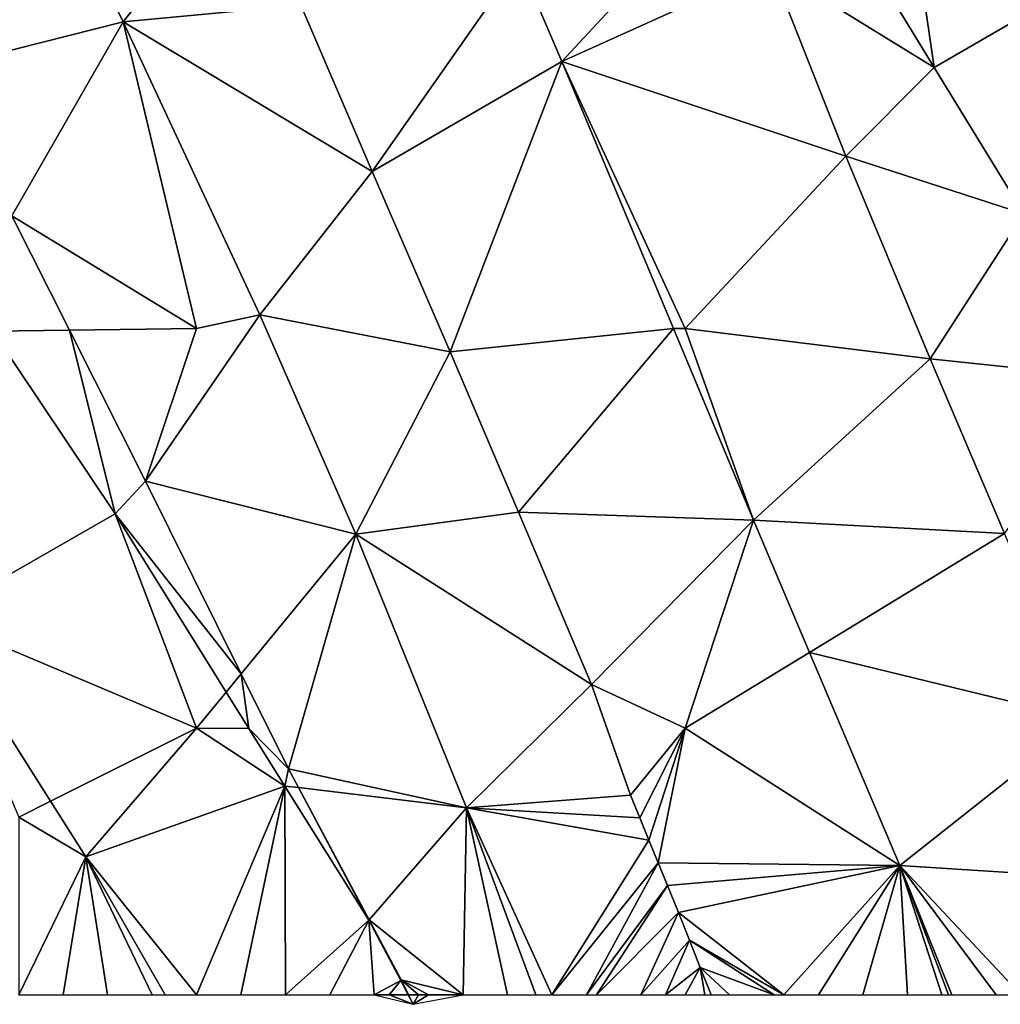
# Model space of a CAD drawing. Units: metres. Extents: x 74375 to 75000, y 350500 to 351000.
# Drawn here: x 74673 to 74695, y 350500 to 350522 of the extents above; entities that cross this region are included whole.
import ezdxf

# ---------------------------------------------------------------- set-up
doc = ezdxf.new("R2010")
doc.units = ezdxf.units.M
doc.layers.add('Terrain', color=15, linetype='Continuous')

msp = doc.modelspace()

# ---------------------------------------------------------------- linework, layer by layer
at = {"layer": 'Terrain'}
for points in [[(74673.04, 350526.686, 253.391), (74668.865, 350524.799, 253.475), (74671.045, 350520.815, 253.486), (74673.04, 350526.686, 253.391)], [(74673.04, 350526.686, 253.391), (74671.045, 350520.815, 253.486), (74675.348, 350521.901, 253.395), (74673.04, 350526.686, 253.391)], [(74673.04, 350526.686, 253.391), (74675.348, 350521.901, 253.395), (74677, 350524, 253.46), (74673.04, 350526.686, 253.391)], [(74693, 350525, 253.48), (74691.415, 350524.467, 253.404), (74693.604, 350520.877, 253.36), (74693, 350525, 253.48)], [(74693, 350525, 253.48), (74693.604, 350520.877, 253.36), (74699, 350524, 253.69), (74693, 350525, 253.48)], [(74689.937, 350523.143, 253.424), (74693.604, 350520.877, 253.36), (74691.415, 350524.467, 253.404), (74689.937, 350523.143, 253.424)], [(74675.348, 350521.901, 253.395), (74679.35, 350522.281, 253.36), (74677, 350524, 253.46), (74675.348, 350521.901, 253.395)], [(74684.261, 350523.257, 253.344), (74685.22, 350521.009, 253.348), (74688, 350524, 253.51), (74684.261, 350523.257, 253.344)], [(74685.22, 350521.009, 253.348), (74689.937, 350523.143, 253.424), (74688, 350524, 253.51), (74685.22, 350521.009, 253.348)], [(74699, 350524, 253.69), (74693.604, 350520.877, 253.36), (74695.623, 350517.582, 253.424), (74699, 350524, 253.69)], [(74684.261, 350523.257, 253.344), (74679.35, 350522.281, 253.36), (74680.952, 350518.534, 253.38), (74684.261, 350523.257, 253.344)], [(74684.261, 350523.257, 253.344), (74680.952, 350518.534, 253.38), (74685.22, 350521.009, 253.348), (74684.261, 350523.257, 253.344)], [(74685.22, 350521.009, 253.348), (74691.615, 350518.877, 253.432), (74689.937, 350523.143, 253.424), (74685.22, 350521.009, 253.348)], [(74689.937, 350523.143, 253.424), (74691.615, 350518.877, 253.432), (74693.604, 350520.877, 253.36), (74689.937, 350523.143, 253.424)], [(74675.348, 350521.901, 253.395), (74680.952, 350518.534, 253.38), (74679.35, 350522.281, 253.36), (74675.348, 350521.901, 253.395)], [(74671.045, 350520.815, 253.486), (74672.841, 350517.534, 253.495), (74675.348, 350521.901, 253.395), (74671.045, 350520.815, 253.486)], [(74677, 350515, 253.46), (74675.348, 350521.901, 253.395), (74672.841, 350517.534, 253.495), (74677, 350515, 253.46)], [(74677, 350515, 253.46), (74678.426, 350515.304, 253.403), (74675.348, 350521.901, 253.395), (74677, 350515, 253.46)], [(74678.426, 350515.304, 253.403), (74680.952, 350518.534, 253.38), (74675.348, 350521.901, 253.395), (74678.426, 350515.304, 253.403)], [(74682.708, 350514.472, 253.376), (74685.22, 350521.009, 253.348), (74680.952, 350518.534, 253.38), (74682.708, 350514.472, 253.376)], [(74682.708, 350514.472, 253.376), (74687.734, 350515, 253.35), (74685.22, 350521.009, 253.348), (74682.708, 350514.472, 253.376)], [(74685.22, 350521.009, 253.348), (74687.734, 350515, 253.35), (74688, 350515, 253.46), (74685.22, 350521.009, 253.348)], [(74685.22, 350521.009, 253.348), (74688, 350515, 253.46), (74691.615, 350518.877, 253.432), (74685.22, 350521.009, 253.348)], [(74691.615, 350518.877, 253.432), (74695.623, 350517.582, 253.424), (74693.604, 350520.877, 253.36), (74691.615, 350518.877, 253.432)], [(74688, 350515, 253.46), (74693.512, 350514.315, 253.392), (74691.615, 350518.877, 253.432), (74688, 350515, 253.46)], [(74693.512, 350514.315, 253.392), (74695.623, 350517.582, 253.424), (74691.615, 350518.877, 253.432), (74693.512, 350514.315, 253.392)], [(74682.708, 350514.472, 253.376), (74680.952, 350518.534, 253.38), (74678.426, 350515.304, 253.403), (74682.708, 350514.472, 253.376)], [(74674.14, 350514.961, 253.473), (74672.841, 350517.534, 253.495), (74672.411, 350514.937, 253.411), (74674.14, 350514.961, 253.473)], [(74674.14, 350514.961, 253.473), (74677, 350515, 253.46), (74672.841, 350517.534, 253.495), (74674.14, 350514.961, 253.473)], [(74693.512, 350514.315, 253.392), (74697.786, 350513.866, 253.38), (74695.623, 350517.582, 253.424), (74693.512, 350514.315, 253.392)], [(74675.855, 350511.564, 253.443), (74680.586, 350510.369, 253.419), (74678.426, 350515.304, 253.403), (74675.855, 350511.564, 253.443)], [(74675.855, 350511.564, 253.443), (74678.426, 350515.304, 253.403), (74677, 350515, 253.46), (74675.855, 350511.564, 253.443)], [(74682.708, 350514.472, 253.376), (74678.426, 350515.304, 253.403), (74680.586, 350510.369, 253.419), (74682.708, 350514.472, 253.376)], [(74672.411, 350514.937, 253.411), (74671.098, 350508.491, 253.403), (74675.171, 350510.824, 253.407), (74672.411, 350514.937, 253.411)], [(74674.14, 350514.961, 253.473), (74672.411, 350514.937, 253.411), (74675.171, 350510.824, 253.407), (74674.14, 350514.961, 253.473)], [(74674.14, 350514.961, 253.473), (74675.855, 350511.564, 253.443), (74677, 350515, 253.46), (74674.14, 350514.961, 253.473)], [(74674.14, 350514.961, 253.473), (74675.171, 350510.824, 253.407), (74675.855, 350511.564, 253.443), (74674.14, 350514.961, 253.473)], [(74682.708, 350514.472, 253.376), (74684.249, 350510.866, 253.372), (74687.734, 350515, 253.35), (74682.708, 350514.472, 253.376)], [(74684.249, 350510.866, 253.372), (74689.538, 350510.686, 253.352), (74687.734, 350515, 253.35), (74684.249, 350510.866, 253.372)], [(74688, 350515, 253.46), (74687.734, 350515, 253.35), (74689.538, 350510.686, 253.352), (74688, 350515, 253.46)], [(74688, 350515, 253.46), (74689.538, 350510.686, 253.352), (74693.512, 350514.315, 253.392), (74688, 350515, 253.46)], [(74682.708, 350514.472, 253.376), (74680.586, 350510.369, 253.419), (74684.249, 350510.866, 253.372), (74682.708, 350514.472, 253.376)], [(74693.512, 350514.315, 253.392), (74689.538, 350510.686, 253.352), (74695.185, 350510.384, 253.384), (74693.512, 350514.315, 253.392)], [(74693.512, 350514.315, 253.392), (74695.185, 350510.384, 253.384), (74697.786, 350513.866, 253.38), (74693.512, 350514.315, 253.392)], [(74675.171, 350510.824, 253.407), (74678.008, 350507.228, 253.419), (74675.855, 350511.564, 253.443), (74675.171, 350510.824, 253.407)], [(74675.855, 350511.564, 253.443), (74678.008, 350507.228, 253.419), (74680.586, 350510.369, 253.419), (74675.855, 350511.564, 253.443)], [(74677, 350506, 253.45), (74675.171, 350510.824, 253.407), (74671.098, 350508.491, 253.403), (74677, 350506, 253.45)], [(74675.171, 350510.824, 253.407), (74677.669, 350506.816, 253.414), (74678.008, 350507.228, 253.419), (74675.171, 350510.824, 253.407)], [(74677, 350506, 253.45), (74677.669, 350506.816, 253.414), (74675.171, 350510.824, 253.407), (74677, 350506, 253.45)], [(74684.249, 350510.866, 253.372), (74680.586, 350510.369, 253.419), (74685.893, 350506.989, 253.372), (74684.249, 350510.866, 253.372)], [(74684.249, 350510.866, 253.372), (74685.893, 350506.989, 253.372), (74689.538, 350510.686, 253.352), (74684.249, 350510.866, 253.372)], [(74685.893, 350506.989, 253.372), (74688, 350506, 253.45), (74689.538, 350510.686, 253.352), (74685.893, 350506.989, 253.372)], [(74688, 350506, 253.45), (74690.799, 350507.708, 253.344), (74689.538, 350510.686, 253.352), (74688, 350506, 253.45)], [(74690.799, 350507.708, 253.344), (74695.185, 350510.384, 253.384), (74689.538, 350510.686, 253.352), (74690.799, 350507.708, 253.344)], [(74679.07, 350505.089, 253.407), (74680.586, 350510.369, 253.419), (74678.008, 350507.228, 253.419), (74679.07, 350505.089, 253.407)], [(74683.077, 350504.213, 253.403), (74680.586, 350510.369, 253.419), (74679.07, 350505.089, 253.407), (74683.077, 350504.213, 253.403)], [(74683.077, 350504.213, 253.403), (74685.893, 350506.989, 253.372), (74680.586, 350510.369, 253.419), (74683.077, 350504.213, 253.403)], [(74696.988, 350506.201, 253.388), (74695.185, 350510.384, 253.384), (74690.799, 350507.708, 253.344), (74696.988, 350506.201, 253.388)], [(74673, 350504, 253.44), (74673.714, 350504.357, 253.382), (74671.098, 350508.491, 253.403), (74673, 350504, 253.44)], [(74673.714, 350504.357, 253.382), (74677, 350506, 253.45), (74671.098, 350508.491, 253.403), (74673.714, 350504.357, 253.382)], [(74688, 350506, 253.45), (74692.829, 350502.91, 253.332), (74690.799, 350507.708, 253.344), (74688, 350506, 253.45)], [(74696.988, 350506.201, 253.388), (74690.799, 350507.708, 253.344), (74692.829, 350502.91, 253.332), (74696.988, 350506.201, 253.388)], [(74678.179, 350505.998, 253.415), (74678.008, 350507.228, 253.419), (74677.669, 350506.816, 253.414), (74678.179, 350505.998, 253.415)], [(74678.179, 350505.998, 253.415), (74679.07, 350505.089, 253.407), (74678.008, 350507.228, 253.419), (74678.179, 350505.998, 253.415)], [(74686.766, 350504.495, 253.372), (74685.893, 350506.989, 253.372), (74683.077, 350504.213, 253.403), (74686.766, 350504.495, 253.372)], [(74686.766, 350504.495, 253.372), (74688, 350506, 253.45), (74685.893, 350506.989, 253.372), (74686.766, 350504.495, 253.372)], [(74677, 350506, 253.45), (74678.179, 350505.998, 253.415), (74677.669, 350506.816, 253.414), (74677, 350506, 253.45)], [(74696.988, 350506.201, 253.388), (74692.829, 350502.91, 253.332), (74698.44, 350502.55, 253.396), (74696.988, 350506.201, 253.388)], [(74673.714, 350504.357, 253.382), (74674.505, 350503.106, 253.375), (74677, 350506, 253.45), (74673.714, 350504.357, 253.382)], [(74674.505, 350503.106, 253.375), (74678.989, 350504.701, 253.416), (74677, 350506, 253.45), (74674.505, 350503.106, 253.375)], [(74677, 350506, 253.45), (74678.989, 350504.701, 253.416), (74678.179, 350505.998, 253.415), (74677, 350506, 253.45)], [(74678.989, 350504.701, 253.416), (74679.07, 350505.089, 253.407), (74678.179, 350505.998, 253.415), (74678.989, 350504.701, 253.416)], [(74686.766, 350504.495, 253.372), (74686.975, 350503.988, 253.38), (74688, 350506, 253.45), (74686.766, 350504.495, 253.372)], [(74686.975, 350503.988, 253.38), (74687.184, 350503.481, 253.388), (74688, 350506, 253.45), (74686.975, 350503.988, 253.38)], [(74687.184, 350503.481, 253.388), (74687.391, 350502.973, 253.396), (74688, 350506, 253.45), (74687.184, 350503.481, 253.388)], [(74687.391, 350502.973, 253.396), (74692.829, 350502.91, 253.332), (74688, 350506, 253.45), (74687.391, 350502.973, 253.396)], [(74679.297, 350504.665, 253.407), (74679.07, 350505.089, 253.407), (74678.989, 350504.701, 253.416), (74679.297, 350504.665, 253.407)], [(74679.297, 350504.665, 253.407), (74683.077, 350504.213, 253.403), (74679.07, 350505.089, 253.407), (74679.297, 350504.665, 253.407)], [(74674.505, 350503.106, 253.375), (74677, 350500, 253.42), (74678.989, 350504.701, 253.416), (74674.505, 350503.106, 253.375)], [(74678.989, 350504.701, 253.416), (74677, 350500, 253.42), (74678, 350500, 253.49), (74678.989, 350504.701, 253.416)], [(74678.989, 350504.701, 253.416), (74678, 350500, 253.49), (74679, 350500, 253.51), (74678.989, 350504.701, 253.416)], [(74679.297, 350504.665, 253.407), (74678.989, 350504.701, 253.416), (74680.875, 350501.68, 253.419), (74679.297, 350504.665, 253.407)], [(74678.989, 350504.701, 253.416), (74679, 350500, 253.51), (74680.875, 350501.68, 253.419), (74678.989, 350504.701, 253.416)], [(74679.297, 350504.665, 253.407), (74680.875, 350501.68, 253.419), (74680.886, 350501.692, 253.41), (74679.297, 350504.665, 253.407)], [(74679.297, 350504.665, 253.407), (74680.886, 350501.692, 253.41), (74683.077, 350504.213, 253.403), (74679.297, 350504.665, 253.407)], [(74686.766, 350504.495, 253.372), (74683.077, 350504.213, 253.403), (74686.975, 350503.988, 253.38), (74686.766, 350504.495, 253.372)], [(74673, 350504, 253.44), (74674.505, 350503.106, 253.375), (74673.714, 350504.357, 253.382), (74673, 350504, 253.44)], [(74680.886, 350501.692, 253.41), (74683, 350500, 253.45), (74683.077, 350504.213, 253.403), (74680.886, 350501.692, 253.41)], [(74683.077, 350504.213, 253.403), (74683, 350500, 253.45), (74684, 350500, 253.43), (74683.077, 350504.213, 253.403)], [(74686.975, 350503.988, 253.38), (74683.077, 350504.213, 253.403), (74687.184, 350503.481, 253.388), (74686.975, 350503.988, 253.38)], [(74687.184, 350503.481, 253.388), (74683.077, 350504.213, 253.403), (74685, 350500, 253.46), (74687.184, 350503.481, 253.388)], [(74683.077, 350504.213, 253.403), (74684.639, 350500, 253.417), (74685, 350500, 253.46), (74683.077, 350504.213, 253.403)], [(74683.077, 350504.213, 253.403), (74684, 350500, 253.43), (74684.639, 350500, 253.417), (74683.077, 350504.213, 253.403)], [(74673, 350504, 253.44), (74673, 350500, 253.45), (74674.505, 350503.106, 253.375), (74673, 350504, 253.44)], [(74687.184, 350503.481, 253.388), (74685, 350500, 253.46), (74687.391, 350502.973, 253.396), (74687.184, 350503.481, 253.388)], [(74674.505, 350503.106, 253.375), (74673, 350500, 253.45), (74674, 350500, 253.51), (74674.505, 350503.106, 253.375)], [(74674.505, 350503.106, 253.375), (74674, 350500, 253.51), (74675, 350500, 253.49), (74674.505, 350503.106, 253.375)], [(74674.505, 350503.106, 253.375), (74676.294, 350500, 253.386), (74677, 350500, 253.42), (74674.505, 350503.106, 253.375)], [(74674.505, 350503.106, 253.375), (74675, 350500, 253.49), (74676, 350500, 253.41), (74674.505, 350503.106, 253.375)], [(74674.505, 350503.106, 253.375), (74676, 350500, 253.41), (74676.294, 350500, 253.386), (74674.505, 350503.106, 253.375)], [(74687.391, 350502.973, 253.396), (74685, 350500, 253.46), (74685.778, 350500, 253.483), (74687.391, 350502.973, 253.396)], [(74687.391, 350502.973, 253.396), (74685.778, 350500, 253.483), (74687.598, 350502.465, 253.404), (74687.391, 350502.973, 253.396)], [(74687.391, 350502.973, 253.396), (74687.598, 350502.465, 253.404), (74692.829, 350502.91, 253.332), (74687.391, 350502.973, 253.396)], [(74687.598, 350502.465, 253.404), (74687.847, 350501.85, 253.404), (74692.829, 350502.91, 253.332), (74687.598, 350502.465, 253.404)], [(74687.847, 350501.85, 253.404), (74690.222, 350500, 253.396), (74692.829, 350502.91, 253.332), (74687.847, 350501.85, 253.404)], [(74692.829, 350502.91, 253.332), (74690.222, 350500, 253.396), (74691, 350500, 253.38), (74692.829, 350502.91, 253.332)], [(74692.829, 350502.91, 253.332), (74691, 350500, 253.38), (74692, 350500, 253.43), (74692.829, 350502.91, 253.332)], [(74692.829, 350502.91, 253.332), (74692, 350500, 253.43), (74693, 350500, 253.45), (74692.829, 350502.91, 253.332)], [(74698.44, 350502.55, 253.396), (74692.829, 350502.91, 253.332), (74695.556, 350500, 253.448), (74698.44, 350502.55, 253.396)], [(74693.924, 350500, 253.36), (74694, 350500, 253.42), (74692.829, 350502.91, 253.332), (74693.924, 350500, 253.36)], [(74693.924, 350500, 253.36), (74692.829, 350502.91, 253.332), (74693.778, 350500, 253.427), (74693.924, 350500, 253.36)], [(74692.829, 350502.91, 253.332), (74693, 350500, 253.45), (74693.778, 350500, 253.427), (74692.829, 350502.91, 253.332)], [(74692.829, 350502.91, 253.332), (74694, 350500, 253.42), (74695, 350500, 253.42), (74692.829, 350502.91, 253.332)], [(74692.829, 350502.91, 253.332), (74695, 350500, 253.42), (74695.556, 350500, 253.448), (74692.829, 350502.91, 253.332)], [(74685.778, 350500, 253.483), (74686, 350500, 253.49), (74687.598, 350502.465, 253.404), (74685.778, 350500, 253.483)], [(74686, 350500, 253.49), (74687.847, 350501.85, 253.404), (74687.598, 350502.465, 253.404), (74686, 350500, 253.49)], [(74686, 350500, 253.49), (74687, 350500, 253.47), (74687.847, 350501.85, 253.404), (74686, 350500, 253.49)], [(74687, 350500, 253.47), (74688.094, 350501.234, 253.404), (74687.847, 350501.85, 253.404), (74687, 350500, 253.47)], [(74687.847, 350501.85, 253.404), (74688.094, 350501.234, 253.404), (74690.222, 350500, 253.396), (74687.847, 350501.85, 253.404)], [(74680.875, 350501.68, 253.419), (74679, 350500, 253.51), (74680, 350500, 253.49), (74680.875, 350501.68, 253.419)], [(74680.875, 350501.68, 253.419), (74680, 350500, 253.49), (74681, 350500, 253.48), (74680.875, 350501.68, 253.419)], [(74680.886, 350501.692, 253.41), (74680.875, 350501.68, 253.419), (74681.61, 350500.338, 253.411), (74680.886, 350501.692, 253.41)], [(74681.596, 350500.321, 253.417), (74680.875, 350501.68, 253.419), (74681, 350500, 253.48), (74681.596, 350500.321, 253.417)], [(74681.596, 350500.321, 253.417), (74681.61, 350500.338, 253.411), (74680.875, 350501.68, 253.419), (74681.596, 350500.321, 253.417)], [(74680.886, 350501.692, 253.41), (74681.61, 350500.338, 253.411), (74683, 350500, 253.45), (74680.886, 350501.692, 253.41)], [(74687, 350500, 253.47), (74687.556, 350500, 253.459), (74688.094, 350501.234, 253.404), (74687, 350500, 253.47)], [(74688.094, 350501.234, 253.404), (74687.556, 350500, 253.459), (74688.34, 350500.617, 253.404), (74688.094, 350501.234, 253.404)], [(74688.094, 350501.234, 253.404), (74688.34, 350500.617, 253.404), (74690, 350500, 253.4), (74688.094, 350501.234, 253.404)], [(74688.094, 350501.234, 253.404), (74690, 350500, 253.4), (74690.222, 350500, 253.396), (74688.094, 350501.234, 253.404)], [(74688.34, 350500.617, 253.404), (74687.556, 350500, 253.459), (74688, 350500, 253.45), (74688.34, 350500.617, 253.404)], [(74688.34, 350500.617, 253.404), (74688, 350500, 253.45), (74688.444, 350500, 253.441), (74688.34, 350500.617, 253.404)], [(74688.34, 350500.617, 253.404), (74688.444, 350500, 253.441), (74688.585, 350500, 253.404), (74688.34, 350500.617, 253.404)], [(74688.34, 350500.617, 253.404), (74688.585, 350500, 253.404), (74689, 350500, 253.43), (74688.34, 350500.617, 253.404)], [(74688.34, 350500.617, 253.404), (74689, 350500, 253.43), (74690, 350500, 253.4), (74688.34, 350500.617, 253.404)], [(74681.596, 350500.321, 253.417), (74681, 350500, 253.48), (74681.333, 350500, 253.477), (74681.596, 350500.321, 253.417)], [(74681.596, 350500.321, 253.417), (74681.333, 350500, 253.477), (74681.766, 350500, 253.417), (74681.596, 350500.321, 253.417)], [(74681.596, 350500.321, 253.417), (74681.766, 350500, 253.417), (74681.61, 350500.338, 253.411), (74681.596, 350500.321, 253.417)], [(74681.766, 350500, 253.417), (74681.775, 350500, 253.41), (74681.61, 350500.338, 253.411), (74681.766, 350500, 253.417)], [(74681.61, 350500.338, 253.411), (74682.222, 350500, 253.466), (74683, 350500, 253.45), (74681.61, 350500.338, 253.411)], [(74681.61, 350500.338, 253.411), (74681.775, 350500, 253.41), (74682, 350500, 253.47), (74681.61, 350500.338, 253.411)], [(74681.61, 350500.338, 253.411), (74682, 350500, 253.47), (74682.222, 350500, 253.466), (74681.61, 350500.338, 253.411)], [(74681.879, 350499.787, 253.409), (74681.333, 350500, 253.477), (74681, 350500, 253.48), (74681.879, 350499.787, 253.409)], [(74681.766, 350500, 253.417), (74681.333, 350500, 253.477), (74681.879, 350499.787, 253.409), (74681.766, 350500, 253.417)], [(74681.766, 350500, 253.417), (74681.879, 350499.787, 253.409), (74681.775, 350500, 253.41), (74681.766, 350500, 253.417)], [(74681.879, 350499.787, 253.409), (74682, 350500, 253.47), (74681.775, 350500, 253.41), (74681.879, 350499.787, 253.409)], [(74681.879, 350499.787, 253.409), (74683, 350500, 253.45), (74682.222, 350500, 253.466), (74681.879, 350499.787, 253.409)], [(74681.879, 350499.787, 253.409), (74682.222, 350500, 253.466), (74682, 350500, 253.47), (74681.879, 350499.787, 253.409)]]:
    msp.add_3dface(points, dxfattribs=at)

doc.saveas('drawing.dxf')
